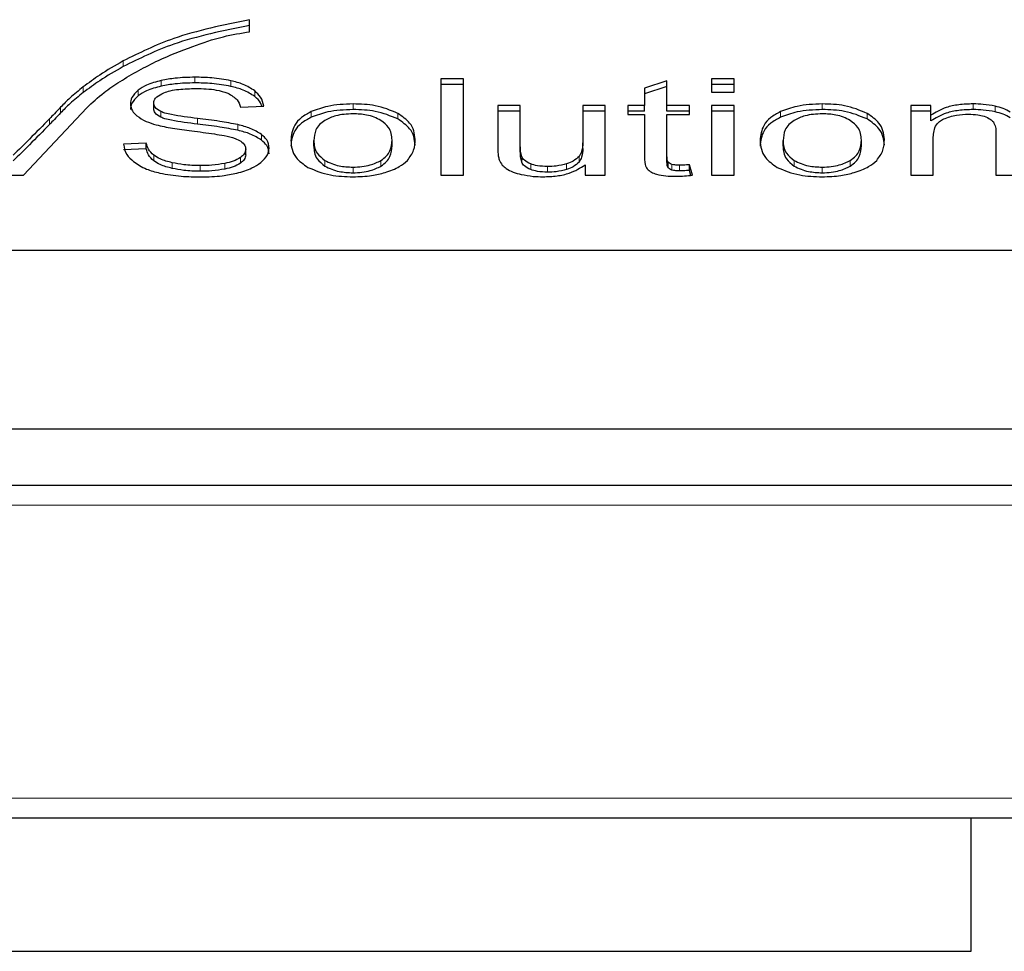
# Model space of a CAD drawing. Units: millimetres. Extents: x 0 to 594, y 0 to 420.
# Drawn here: x 96 to 103, y 195 to 202 of the extents above; entities that cross this region are included whole.
import ezdxf

# ---------------------------------------------------------------- set-up
doc = ezdxf.new("R2010")
doc.units = ezdxf.units.MM

msp = doc.modelspace()

# ---------------------------------------------------------------- linework, layer by layer
at = {"color": 7, "linetype": 'Continuous', "lineweight": 30}
for p, q in [((97.4903, 201.8245), (97.4903, 201.9144)), ((99.0956, 201.4705), (98.9266, 201.4705)), ((98.9266, 201.4705), (98.9266, 200.7466)), ((99.0956, 201.428), (98.9266, 201.428)), ((99.0956, 200.7466), (99.0956, 201.4705)), ((100.6229, 201.4545), (100.454, 201.4011)), ((100.6229, 201.2714), (100.6229, 201.4545)), ((101.1277, 201.4705), (100.9587, 201.4705)), ((100.9587, 201.4705), (100.9587, 201.3694)), ((101.1277, 201.428), (100.9587, 201.428)), ((101.1277, 201.3694), (101.1277, 201.4705)), ((100.6229, 201.412), (100.454, 201.3586)), ((100.454, 201.4011), (100.454, 201.2714)), ((100.9587, 201.3694), (101.1277, 201.3694)), ((96.7698, 201.2465), (96.7698, 201.289)), ((95.7922, 200.7465), (96.2684, 201.253)), ((97.4208, 201.2592), (97.5955, 201.2663)), ((99.5223, 201.2714), (99.3533, 201.2714)), ((99.3533, 201.2714), (99.3533, 200.9466)), ((99.5223, 201.2288), (99.3533, 201.2288)), ((99.5223, 200.981), (99.5223, 201.2714)), ((100.1598, 201.2714), (99.9908, 201.2714)), ((99.9908, 201.2714), (99.9908, 200.9908)), ((100.1598, 201.2288), (99.9908, 201.2288)), ((100.1598, 200.7466), (100.1598, 201.2714)), ((100.454, 201.2714), (100.3291, 201.2714)), ((100.3291, 201.2714), (100.3291, 201.2026)), ((100.454, 201.2288), (100.3291, 201.2288)), ((100.454, 201.2288), (100.454, 201.2714)), ((100.7919, 201.2714), (100.6229, 201.2714)), ((100.6229, 201.2288), (100.6229, 201.2714)), ((100.7919, 201.2288), (100.6229, 201.2288)), ((100.7919, 201.2026), (100.7919, 201.2714)), ((101.1277, 201.2714), (100.9587, 201.2714)), ((100.9587, 201.2714), (100.9587, 200.7466)), ((101.1277, 201.2288), (100.9587, 201.2288)), ((101.1277, 200.7466), (101.1277, 201.2714)), ((102.6051, 201.2714), (102.4534, 201.2714)), ((102.4534, 201.2714), (102.4534, 200.7466)), ((102.6051, 201.2288), (102.4534, 201.2288)), ((102.6051, 201.1969), (102.6051, 201.2714)), ((100.3291, 201.2026), (100.454, 201.2026)), ((100.454, 201.2026), (100.454, 200.9003)), ((100.6229, 200.8952), (100.6229, 201.2026)), ((100.6229, 201.2026), (100.7919, 201.2026)), ((102.6051, 201.1544), (102.6051, 201.1969)), ((103.0928, 201.0654), (103.0928, 200.7466)), ((96.7141, 200.9873), (96.5432, 200.9792)), ((96.7141, 200.9447), (96.7141, 200.9873)), ((97.9719, 200.9663), (97.9719, 201.0088)), ((98.5595, 200.9692), (98.5595, 201.0117)), ((99.9908, 200.9483), (99.9908, 200.9908)), ((101.4948, 200.9663), (101.4948, 201.0088)), ((102.0824, 200.9692), (102.0824, 201.0117)), ((102.6224, 200.7466), (102.6224, 201.0329)), ((96.7141, 200.9447), (96.5432, 200.9367)), ((97.4611, 200.9003), (97.4611, 200.9428)), ((99.5223, 200.9385), (99.5223, 200.981)), ((100.6229, 200.8527), (100.6229, 200.8952)), ((100.6319, 200.8037), (100.6319, 200.8462)), ((100.0081, 200.8246), (100.0081, 200.7466)), ((100.815, 200.7475), (100.7919, 200.826)), ((100.7919, 200.7835), (100.7919, 200.826)), ((100.8028, 200.7464), (100.7919, 200.7835)), ((95.555, 200.7465), (95.7922, 200.7465)), ((98.9266, 200.7466), (99.0956, 200.7466)), ((100.0081, 200.7466), (100.1598, 200.7466)), ((100.9587, 200.7466), (101.1277, 200.7466)), ((102.4534, 200.7466), (102.6224, 200.7466)), ((103.0928, 200.7466), (103.2618, 200.7466)), ((79.0348, 200.1838), (106.2766, 200.1838)), ((68.5451, 198.8451), (116.7662, 198.8451)), ((63.8902, 198.4204), (121.4223, 198.4226)), ((121.4224, 195.9226), (63.8903, 195.9204)), ((102.9057, 194.9231), (102.9057, 195.9219)), ((95.4057, 194.9231), (99.1557, 194.9231)), ((99.1557, 194.9231), (102.9057, 194.9231))]:
    msp.add_line(p, q, dxfattribs=at)
at = {"color": 8, "linetype": 'Continuous', "lineweight": 0}
for p, q in [((96.5405, 201.5621), (96.5405, 201.6046)), ((96.8267, 201.4154), (96.8267, 201.4579)), ((97.0789, 201.4402), (97.0789, 201.4827)), ((97.3484, 201.4142), (97.3484, 201.4567)), ((96.2414, 201.3679), (96.2414, 201.4104)), ((96.6542, 201.3429), (96.6542, 201.3854)), ((97.528, 201.3379), (97.528, 201.3804)), ((98.2663, 201.24), (98.2663, 201.2825)), ((101.7892, 201.24), (101.7892, 201.2825)), ((102.9216, 201.24), (102.9216, 201.2825)), ((96.0709, 201.2151), (96.0709, 201.2576)), ((96.8232, 201.1823), (96.8232, 201.2248)), ((97.953, 201.1818), (97.953, 201.2243)), ((98.6021, 201.1692), (98.6021, 201.2117)), ((101.4759, 201.1818), (101.4759, 201.2243)), ((102.125, 201.1692), (102.125, 201.2117)), ((103.0871, 201.2229), (103.0871, 201.2655)), ((95.9875, 201.1279), (95.9875, 201.1704)), ((97.0975, 201.1308), (97.0975, 201.1733)), ((97.4019, 201.0846), (97.4019, 201.1271)), ((97.5789, 201.011), (97.5789, 201.0535)), ((96.7707, 200.8551), (96.7707, 200.8976)), ((96.909, 200.7985), (96.909, 200.841)), ((97.422, 200.8382), (97.422, 200.8808)), ((98.0554, 200.8158), (98.0554, 200.8583)), ((98.476, 200.816), (98.476, 200.8585)), ((99.5325, 200.8448), (99.5325, 200.8873)), ((99.9633, 200.846), (99.9633, 200.8885)), ((101.5783, 200.8158), (101.5783, 200.8583)), ((101.9989, 200.816), (101.9989, 200.8585)), ((97.1199, 200.7769), (97.1199, 200.8194)), ((97.3036, 200.7932), (97.3036, 200.8358)), ((98.2663, 200.7658), (98.2663, 200.8083)), ((99.6, 200.7899), (99.6, 200.8324)), ((99.7271, 200.7698), (99.7271, 200.8123)), ((99.8692, 200.7902), (99.8692, 200.8327)), ((100.6607, 200.7863), (100.6607, 200.8289)), ((100.7183, 200.7799), (100.7183, 200.8225)), ((101.7892, 200.7658), (101.7892, 200.8083)), ((121.4223, 198.2726), (63.8902, 198.2704)), ((63.8903, 196.0704), (121.4224, 196.0726))]:
    msp.add_line(p, q, dxfattribs=at)
at = {"color": 7, "linetype": 'Continuous', "lineweight": 30}
for points, knots in [([(97.4903, 201.9144), (97.2924, 201.874), (96.9382, 201.8016), (96.6623, 201.665), (96.5405, 201.6046)], [0, 0, 0, 0, 0.558761, 1, 1, 1, 1]), ([(97.4903, 201.8719), (97.2924, 201.8315), (96.9382, 201.7591), (96.6623, 201.6224), (96.5405, 201.5621)], [0, 0, 0, 0, 0.558761, 1, 1, 1, 1]), ([(97.0629, 201.7143), (97.1378, 201.7407), (97.2711, 201.7876), (97.4236, 201.8133), (97.4903, 201.8245)], [0, 0, 0, 0, 0.5620145, 1, 1, 1, 1]), ([(96.517, 201.4514), (96.6097, 201.5059), (96.7752, 201.6032), (96.975, 201.6804), (97.0629, 201.7143)], [0, 0, 0, 0, 0.560198, 1, 1, 1, 1]), ([(96.5405, 201.6046), (96.4803, 201.5702), (96.3729, 201.5087), (96.2816, 201.4405), (96.2414, 201.4104)], [0, 0, 0, 0, 0.559958, 1, 1, 1, 1]), ([(96.5405, 201.5621), (96.4803, 201.5277), (96.3729, 201.4662), (96.2816, 201.3979), (96.2414, 201.3679)], [0, 0, 0, 0, 0.559958, 1, 1, 1, 1]), ([(96.2684, 201.253), (96.3091, 201.292), (96.3817, 201.3618), (96.4756, 201.424), (96.517, 201.4514)], [0, 0, 0, 0, 0.559917, 1, 1, 1, 1]), ([(96.8267, 201.4579), (96.7876, 201.4478), (96.7196, 201.4302), (96.6737, 201.3988), (96.6542, 201.3854)], [0, 0, 0, 0, 0.57551, 1, 1, 1, 1]), ([(97.0789, 201.4827), (97.0292, 201.4815), (96.9427, 201.4796), (96.8613, 201.4644), (96.8267, 201.4579)], [0, 0, 0, 0, 0.575012, 1, 1, 1, 1]), ([(97.0789, 201.4402), (97.0292, 201.439), (96.9427, 201.4371), (96.8613, 201.4218), (96.8267, 201.4154)], [0, 0, 0, 0, 0.575012, 1, 1, 1, 1]), ([(97.3484, 201.4567), (97.3015, 201.465), (97.214, 201.4806), (97.1218, 201.482), (97.0789, 201.4827)], [0, 0, 0, 0, 0.535812, 1, 1, 1, 1]), ([(97.3484, 201.4142), (97.3015, 201.4225), (97.214, 201.4381), (97.1218, 201.4395), (97.0789, 201.4402)], [0, 0, 0, 0, 0.535812, 1, 1, 1, 1]), ([(97.528, 201.3804), (97.501, 201.3981), (97.4516, 201.4306), (97.3807, 201.4485), (97.3484, 201.4567)], [0, 0, 0, 0, 0.5458602, 1, 1, 1, 1]), ([(96.2414, 201.4104), (96.2069, 201.3827), (96.1452, 201.3333), (96.0936, 201.2807), (96.0709, 201.2576)], [0, 0, 0, 0, 0.560032, 1, 1, 1, 1]), ([(96.2414, 201.3679), (96.2069, 201.3402), (96.1452, 201.2907), (96.0936, 201.2382), (96.0709, 201.2151)], [0, 0, 0, 0, 0.5600321, 1, 1, 1, 1]), ([(96.6542, 201.3854), (96.6352, 201.3674), (96.6015, 201.3352), (96.597, 201.2988), (96.595, 201.2828)], [0, 0, 0, 0, 0.562728, 1, 1, 1, 1]), ([(96.8267, 201.4154), (96.7876, 201.4053), (96.7196, 201.3877), (96.6737, 201.3563), (96.6542, 201.3429)], [0, 0, 0, 0, 0.5755104, 1, 1, 1, 1]), ([(96.7698, 201.289), (96.7709, 201.2972), (96.7731, 201.3133), (96.796, 201.3414), (96.8262, 201.3564), (96.8453, 201.3659)], [0, 0, 0, 0, 0.272752, 0.541457, 1, 1, 1, 1]), ([(96.8453, 201.3659), (96.8613, 201.3714), (96.8959, 201.3834), (96.978, 201.3955), (97.0431, 201.3968), (97.086, 201.3977)], [0, 0, 0, 0, 0.2270185, 0.4901978, 1, 1, 1, 1]), ([(97.086, 201.3977), (97.1388, 201.3968), (97.2249, 201.3954), (97.2976, 201.3718), (97.3257, 201.3627)], [0, 0, 0, 0, 0.612726, 1, 1, 1, 1]), ([(97.3257, 201.3627), (97.3526, 201.347), (97.4037, 201.3174), (97.4153, 201.2779), (97.4208, 201.2592)], [0, 0, 0, 0, 0.527107, 1, 1, 1, 1]), ([(97.528, 201.3379), (97.501, 201.3556), (97.4516, 201.3881), (97.3807, 201.406), (97.3484, 201.4142)], [0, 0, 0, 0, 0.54586, 1, 1, 1, 1]), ([(97.5955, 201.2663), (97.5909, 201.2893), (97.5827, 201.3298), (97.5445, 201.3651), (97.528, 201.3804)], [0, 0, 0, 0, 0.566366, 1, 1, 1, 1]), ([(96.6542, 201.3429), (96.6352, 201.3248), (96.6015, 201.2927), (96.597, 201.2563), (96.595, 201.2403)], [0, 0, 0, 0, 0.562728, 1, 1, 1, 1]), ([(96.595, 201.2828), (96.5974, 201.2648), (96.6017, 201.2328), (96.6307, 201.2048), (96.6433, 201.1927)], [0, 0, 0, 0, 0.564766, 1, 1, 1, 1]), ([(96.8232, 201.2248), (96.8061, 201.2351), (96.7751, 201.2537), (96.7714, 201.2781), (96.7698, 201.289)], [0, 0, 0, 0, 0.55309, 1, 1, 1, 1]), ([(97.5808, 201.2657), (97.5786, 201.2743), (97.5718, 201.3002), (97.5456, 201.3227), (97.528, 201.3379)], [0, 0, 0, 0, 0.329431, 1, 1, 1, 1]), ([(98.2663, 201.2825), (98.2008, 201.2797), (98.0858, 201.2748), (97.993, 201.2395), (97.953, 201.2243)], [0, 0, 0, 0, 0.570055, 1, 1, 1, 1]), ([(98.6021, 201.2117), (98.5482, 201.2344), (98.4493, 201.2761), (98.3235, 201.2805), (98.2663, 201.2825)], [0, 0, 0, 0, 0.545029, 1, 1, 1, 1]), ([(101.7892, 201.2825), (101.7237, 201.2797), (101.6087, 201.2748), (101.5158, 201.2395), (101.4759, 201.2243)], [0, 0, 0, 0, 0.570055, 1, 1, 1, 1]), ([(102.125, 201.2117), (102.0711, 201.2344), (101.9722, 201.2761), (101.8464, 201.2805), (101.7892, 201.2825)], [0, 0, 0, 0, 0.545029, 1, 1, 1, 1]), ([(102.9216, 201.2825), (102.8852, 201.2813), (102.8153, 201.279), (102.6974, 201.2544), (102.6402, 201.2188), (102.6051, 201.1969)], [0, 0, 0, 0, 0.294591, 0.566352, 1, 1, 1, 1]), ([(103.0871, 201.2655), (103.0577, 201.2709), (103.0041, 201.2809), (102.9473, 201.282), (102.9216, 201.2825)], [0, 0, 0, 0, 0.5471565, 1, 1, 1, 1]), ([(96.0709, 201.2576), (96.0554, 201.2413), (96.0279, 201.2122), (95.9998, 201.1832), (95.9875, 201.1704)], [0, 0, 0, 0, 0.559978, 1, 1, 1, 1]), ([(96.0709, 201.2151), (96.0554, 201.1988), (96.0279, 201.1697), (95.9998, 201.1407), (95.9875, 201.1279)], [0, 0, 0, 0, 0.559978, 1, 1, 1, 1]), ([(96.8232, 201.1823), (96.8061, 201.1926), (96.7751, 201.2111), (96.7714, 201.2356), (96.7698, 201.2465)], [0, 0, 0, 0, 0.55309, 1, 1, 1, 1]), ([(97.0975, 201.1733), (97.0317, 201.1817), (96.949, 201.1922), (96.8579, 201.2117), (96.8335, 201.221), (96.8232, 201.2248)], [0, 0, 0, 0, 0.692634, 0.870993, 1, 1, 1, 1]), ([(97.953, 201.2243), (97.9265, 201.21), (97.8721, 201.1806), (97.8105, 201.1067), (97.8035, 201.0473), (97.7991, 201.009)], [0, 0, 0, 0, 0.252015, 0.516878, 1, 1, 1, 1]), ([(98.2663, 201.24), (98.2008, 201.2372), (98.0858, 201.2323), (97.993, 201.197), (97.953, 201.1818)], [0, 0, 0, 0, 0.570055, 1, 1, 1, 1]), ([(98.2663, 201.2087), (98.2211, 201.206), (98.14, 201.2013), (98.0813, 201.1719), (98.0554, 201.159)], [0, 0, 0, 0, 0.557911, 1, 1, 1, 1]), ([(98.6021, 201.1692), (98.5482, 201.1919), (98.4493, 201.2336), (98.3235, 201.238), (98.2663, 201.24)], [0, 0, 0, 0, 0.545029, 1, 1, 1, 1]), ([(98.4753, 201.1586), (98.4593, 201.1671), (98.428, 201.1836), (98.3576, 201.2041), (98.3012, 201.2069), (98.2663, 201.2087)], [0, 0, 0, 0, 0.287847, 0.561187, 1, 1, 1, 1]), ([(98.7324, 201.0164), (98.7274, 201.0591), (98.7189, 201.1314), (98.636, 201.1884), (98.6021, 201.2117)], [0, 0, 0, 0, 0.590161, 1, 1, 1, 1]), ([(101.4759, 201.2243), (101.4494, 201.21), (101.395, 201.1806), (101.3334, 201.1067), (101.3264, 201.0473), (101.322, 201.009)], [0, 0, 0, 0, 0.2520149, 0.516878, 1, 1, 1, 1]), ([(101.7892, 201.24), (101.7237, 201.2372), (101.6087, 201.2323), (101.5158, 201.197), (101.4759, 201.1818)], [0, 0, 0, 0, 0.570055, 1, 1, 1, 1]), ([(101.7892, 201.2087), (101.744, 201.206), (101.6629, 201.2013), (101.6042, 201.1719), (101.5783, 201.159)], [0, 0, 0, 0, 0.557911, 1, 1, 1, 1]), ([(102.125, 201.1692), (102.0711, 201.1919), (101.9722, 201.2336), (101.8464, 201.238), (101.7892, 201.24)], [0, 0, 0, 0, 0.545029, 1, 1, 1, 1]), ([(101.9982, 201.1586), (101.9822, 201.1671), (101.9509, 201.1836), (101.8805, 201.2041), (101.8241, 201.2069), (101.7892, 201.2087)], [0, 0, 0, 0, 0.287847, 0.561187, 1, 1, 1, 1]), ([(102.2553, 201.0164), (102.2503, 201.0591), (102.2418, 201.1314), (102.1589, 201.1884), (102.125, 201.2117)], [0, 0, 0, 0, 0.5901613, 1, 1, 1, 1]), ([(102.9216, 201.24), (102.8852, 201.2388), (102.8153, 201.2365), (102.6974, 201.2119), (102.6402, 201.1763), (102.6051, 201.1544)], [0, 0, 0, 0, 0.294591, 0.566352, 1, 1, 1, 1]), ([(103.0871, 201.2229), (103.0577, 201.2284), (103.0041, 201.2384), (102.9473, 201.2395), (102.9216, 201.24)], [0, 0, 0, 0, 0.547156, 1, 1, 1, 1]), ([(103.2001, 201.2208), (103.1831, 201.2308), (103.1511, 201.2497), (103.1076, 201.2604), (103.0871, 201.2655)], [0, 0, 0, 0, 0.527773, 1, 1, 1, 1]), ([(103.2001, 201.1783), (103.1831, 201.1883), (103.1511, 201.2071), (103.1076, 201.2179), (103.0871, 201.2229)], [0, 0, 0, 0, 0.527773, 1, 1, 1, 1]), ([(95.9875, 201.1704), (95.9376, 201.1195), (95.8484, 201.0284), (95.7561, 200.9383), (95.7155, 200.8986)], [0, 0, 0, 0, 0.559998, 1, 1, 1, 1]), ([(96.6433, 201.1927), (96.6649, 201.178), (96.7055, 201.1505), (96.7628, 201.1332), (96.7896, 201.1251)], [0, 0, 0, 0, 0.5319073, 1, 1, 1, 1]), ([(97.0975, 201.1308), (97.0317, 201.1391), (96.949, 201.1497), (96.8579, 201.1692), (96.8335, 201.1784), (96.8232, 201.1823)], [0, 0, 0, 0, 0.692634, 0.870993, 1, 1, 1, 1]), ([(97.4019, 201.1271), (97.3567, 201.1356), (97.2572, 201.1544), (97.1539, 201.1666), (97.0975, 201.1733)], [0, 0, 0, 0, 0.453207, 1, 1, 1, 1]), ([(97.953, 201.1818), (97.9265, 201.1675), (97.8721, 201.1381), (97.8105, 201.0642), (97.8035, 201.0048), (97.7991, 200.9665)], [0, 0, 0, 0, 0.252015, 0.516878, 1, 1, 1, 1]), ([(98.0554, 201.159), (98.041, 201.1487), (98.0105, 201.127), (97.978, 201.0757), (97.9743, 201.0352), (97.9719, 201.0088)], [0, 0, 0, 0, 0.239819, 0.504806, 1, 1, 1, 1]), ([(98.5595, 201.0117), (98.5571, 201.0442), (98.5532, 201.0976), (98.4972, 201.1414), (98.4753, 201.1586)], [0, 0, 0, 0, 0.608481, 1, 1, 1, 1]), ([(98.7324, 200.9739), (98.7274, 201.0166), (98.7189, 201.0889), (98.636, 201.1459), (98.6021, 201.1692)], [0, 0, 0, 0, 0.590161, 1, 1, 1, 1]), ([(101.4759, 201.1818), (101.4494, 201.1675), (101.395, 201.1381), (101.3334, 201.0642), (101.3264, 201.0048), (101.322, 200.9665)], [0, 0, 0, 0, 0.2520149, 0.516878, 1, 1, 1, 1]), ([(101.5783, 201.159), (101.5639, 201.1487), (101.5334, 201.127), (101.5009, 201.0757), (101.4972, 201.0352), (101.4948, 201.0088)], [0, 0, 0, 0, 0.2398194, 0.5048058, 1, 1, 1, 1]), ([(102.0824, 201.0117), (102.08, 201.0442), (102.0761, 201.0976), (102.0201, 201.1414), (101.9982, 201.1586)], [0, 0, 0, 0, 0.608481, 1, 1, 1, 1]), ([(102.2553, 200.9739), (102.2503, 201.0166), (102.2418, 201.0889), (102.1589, 201.1459), (102.125, 201.1692)], [0, 0, 0, 0, 0.590161, 1, 1, 1, 1]), ([(102.6224, 201.0329), (102.6249, 201.0644), (102.6283, 201.1053), (102.6664, 201.1507), (102.6896, 201.1635), (102.7005, 201.1696)], [0, 0, 0, 0, 0.638435, 0.829878, 1, 1, 1, 1]), ([(102.7005, 201.1696), (102.7315, 201.1812), (102.7875, 201.2021), (102.8556, 201.2045), (102.8861, 201.2056)], [0, 0, 0, 0, 0.553489, 1, 1, 1, 1]), ([(102.8861, 201.2056), (102.9099, 201.2049), (102.9513, 201.2037), (102.988, 201.1938), (103.0035, 201.1896)], [0, 0, 0, 0, 0.577192, 1, 1, 1, 1]), ([(103.0035, 201.1896), (103.0206, 201.1831), (103.0505, 201.1717), (103.0665, 201.1542), (103.0733, 201.1467)], [0, 0, 0, 0, 0.568036, 1, 1, 1, 1]), ([(103.0733, 201.1467), (103.0796, 201.1338), (103.0925, 201.1072), (103.0927, 201.0797), (103.0928, 201.0654)], [0, 0, 0, 0, 0.481793, 1, 1, 1, 1]), ([(95.9875, 201.1279), (95.9376, 201.0769), (95.8484, 200.9859), (95.7561, 200.8958), (95.7155, 200.8561)], [0, 0, 0, 0, 0.559998, 1, 1, 1, 1]), ([(96.7896, 201.1251), (96.8294, 201.1164), (96.9155, 201.0975), (97.0062, 201.0861), (97.0549, 201.0799)], [0, 0, 0, 0, 0.462983, 1, 1, 1, 1]), ([(97.0549, 201.0799), (97.112, 201.0728), (97.1944, 201.0626), (97.275, 201.0489), (97.2998, 201.0447)], [0, 0, 0, 0, 0.692027, 1, 1, 1, 1]), ([(97.4019, 201.0846), (97.3567, 201.0931), (97.2572, 201.1119), (97.1539, 201.1241), (97.0975, 201.1308)], [0, 0, 0, 0, 0.453207, 1, 1, 1, 1]), ([(97.5789, 201.0535), (97.5527, 201.0697), (97.5029, 201.1005), (97.4344, 201.1185), (97.4019, 201.1271)], [0, 0, 0, 0, 0.526185, 1, 1, 1, 1]), ([(97.5789, 201.011), (97.5527, 201.0272), (97.5029, 201.058), (97.4344, 201.076), (97.4019, 201.0846)], [0, 0, 0, 0, 0.526185, 1, 1, 1, 1]), ([(96.7707, 200.8976), (96.7556, 200.9124), (96.7269, 200.9406), (96.7182, 200.9722), (96.7141, 200.9873)], [0, 0, 0, 0, 0.525578, 1, 1, 1, 1]), ([(97.2998, 201.0447), (97.3284, 201.0385), (97.3751, 201.0284), (97.4101, 201.0094), (97.4236, 201.0021)], [0, 0, 0, 0, 0.612643, 1, 1, 1, 1]), ([(97.4236, 201.0021), (97.4357, 200.992), (97.4574, 200.9738), (97.46, 200.9524), (97.4611, 200.9428)], [0, 0, 0, 0, 0.551808, 1, 1, 1, 1]), ([(97.6358, 200.9509), (97.6331, 200.9717), (97.6283, 201.0082), (97.5938, 201.0399), (97.5789, 201.0535)], [0, 0, 0, 0, 0.569148, 1, 1, 1, 1]), ([(97.6358, 200.9083), (97.6331, 200.9292), (97.6283, 200.9657), (97.5938, 200.9973), (97.5789, 201.011)], [0, 0, 0, 0, 0.569148, 1, 1, 1, 1]), ([(97.7991, 201.009), (97.8034, 200.9642), (97.8105, 200.8893), (97.8944, 200.8298), (97.928, 200.8059)], [0, 0, 0, 0, 0.5989082, 1, 1, 1, 1]), ([(97.9719, 201.0088), (97.974, 200.9754), (97.9774, 200.9209), (98.0337, 200.8758), (98.0554, 200.8583)], [0, 0, 0, 0, 0.613493, 1, 1, 1, 1]), ([(98.476, 200.8585), (98.4905, 200.869), (98.5211, 200.891), (98.5534, 200.9433), (98.5571, 200.9847), (98.5595, 201.0117)], [0, 0, 0, 0, 0.237798, 0.502444, 1, 1, 1, 1]), ([(98.6747, 200.8575), (98.6932, 200.8833), (98.7298, 200.9345), (98.7315, 200.9893), (98.7324, 201.0164)], [0, 0, 0, 0, 0.503942, 1, 1, 1, 1]), ([(99.9908, 200.9908), (99.9904, 200.9689), (99.9897, 200.934), (99.9704, 200.9008), (99.9633, 200.8885)], [0, 0, 0, 0, 0.6293509, 1, 1, 1, 1]), ([(101.322, 201.009), (101.3263, 200.9642), (101.3334, 200.8893), (101.4173, 200.8298), (101.4509, 200.8059)], [0, 0, 0, 0, 0.598908, 1, 1, 1, 1]), ([(101.4948, 201.0088), (101.4969, 200.9754), (101.5003, 200.9209), (101.5566, 200.8758), (101.5783, 200.8583)], [0, 0, 0, 0, 0.613493, 1, 1, 1, 1]), ([(101.9989, 200.8585), (102.0134, 200.869), (102.044, 200.891), (102.0763, 200.9433), (102.08, 200.9847), (102.0824, 201.0117)], [0, 0, 0, 0, 0.237798, 0.502444, 1, 1, 1, 1]), ([(102.1976, 200.8575), (102.2161, 200.8833), (102.2527, 200.9345), (102.2544, 200.9893), (102.2553, 201.0164)], [0, 0, 0, 0, 0.503942, 1, 1, 1, 1]), ([(96.5432, 200.9792), (96.5479, 200.953), (96.5563, 200.9068), (96.5998, 200.8667), (96.6187, 200.8492)], [0, 0, 0, 0, 0.56591, 1, 1, 1, 1]), ([(96.7707, 200.8551), (96.7556, 200.8699), (96.7269, 200.8981), (96.7182, 200.9297), (96.7141, 200.9447)], [0, 0, 0, 0, 0.525578, 1, 1, 1, 1]), ([(97.4611, 200.9428), (97.4589, 200.9304), (97.4549, 200.9081), (97.4322, 200.8892), (97.422, 200.8808)], [0, 0, 0, 0, 0.551635, 1, 1, 1, 1]), ([(97.5731, 200.8422), (97.5933, 200.8614), (97.6289, 200.8954), (97.6337, 200.9341), (97.6358, 200.9509)], [0, 0, 0, 0, 0.56523, 1, 1, 1, 1]), ([(97.9719, 200.9663), (97.974, 200.9329), (97.9774, 200.8783), (98.0337, 200.8333), (98.0554, 200.8158)], [0, 0, 0, 0, 0.613493, 1, 1, 1, 1]), ([(98.476, 200.816), (98.4905, 200.8264), (98.5211, 200.8485), (98.5534, 200.9008), (98.5571, 200.9422), (98.5595, 200.9692)], [0, 0, 0, 0, 0.237798, 0.502444, 1, 1, 1, 1]), ([(99.3533, 200.9466), (99.3533, 200.9286), (99.3534, 200.9009), (99.3609, 200.8734), (99.3635, 200.8637)], [0, 0, 0, 0, 0.648461, 1, 1, 1, 1]), ([(99.5325, 200.8873), (99.5293, 200.9011), (99.522, 200.9322), (99.5222, 200.9635), (99.5223, 200.981)], [0, 0, 0, 0, 0.441704, 1, 1, 1, 1]), ([(99.5325, 200.8448), (99.5293, 200.8586), (99.522, 200.8897), (99.5222, 200.921), (99.5223, 200.9385)], [0, 0, 0, 0, 0.441704, 1, 1, 1, 1]), ([(99.9908, 200.9483), (99.9904, 200.9264), (99.9897, 200.8915), (99.9704, 200.8583), (99.9633, 200.846)], [0, 0, 0, 0, 0.629351, 1, 1, 1, 1]), ([(101.4948, 200.9663), (101.4969, 200.9329), (101.5003, 200.8783), (101.5566, 200.8333), (101.5783, 200.8158)], [0, 0, 0, 0, 0.613493, 1, 1, 1, 1]), ([(101.9989, 200.816), (102.0134, 200.8264), (102.044, 200.8485), (102.0763, 200.9008), (102.08, 200.9422), (102.0824, 200.9692)], [0, 0, 0, 0, 0.237798, 0.502444, 1, 1, 1, 1]), ([(96.6187, 200.8492), (96.6486, 200.8292), (96.7028, 200.7928), (96.7811, 200.7723), (96.8162, 200.7631)], [0, 0, 0, 0, 0.552133, 1, 1, 1, 1]), ([(96.909, 200.841), (96.8773, 200.8493), (96.8236, 200.8633), (96.7861, 200.8876), (96.7707, 200.8976)], [0, 0, 0, 0, 0.59095, 1, 1, 1, 1]), ([(96.909, 200.7985), (96.8773, 200.8068), (96.8236, 200.8208), (96.7861, 200.8451), (96.7707, 200.8551)], [0, 0, 0, 0, 0.59095, 1, 1, 1, 1]), ([(97.1199, 200.8194), (97.0781, 200.8204), (97.0056, 200.8221), (96.9377, 200.8354), (96.909, 200.841)], [0, 0, 0, 0, 0.57677, 1, 1, 1, 1]), ([(97.422, 200.8808), (97.4044, 200.8705), (97.3709, 200.8511), (97.3252, 200.8407), (97.3036, 200.8358)], [0, 0, 0, 0, 0.526346, 1, 1, 1, 1]), ([(97.422, 200.8382), (97.4044, 200.828), (97.3709, 200.8086), (97.3252, 200.7982), (97.3036, 200.7932)], [0, 0, 0, 0, 0.526346, 1, 1, 1, 1]), ([(97.3929, 200.7628), (97.4335, 200.7742), (97.5043, 200.7942), (97.5525, 200.8278), (97.5731, 200.8422)], [0, 0, 0, 0, 0.573379, 1, 1, 1, 1]), ([(97.4611, 200.9003), (97.4589, 200.8879), (97.4549, 200.8656), (97.4322, 200.8467), (97.422, 200.8382)], [0, 0, 0, 0, 0.551635, 1, 1, 1, 1]), ([(98.0554, 200.8583), (98.0892, 200.8423), (98.1497, 200.8134), (98.2305, 200.8099), (98.2663, 200.8083)], [0, 0, 0, 0, 0.5567638, 1, 1, 1, 1]), ([(98.2663, 200.8083), (98.2889, 200.809), (98.333, 200.8104), (98.4088, 200.825), (98.4503, 200.8457), (98.476, 200.8585)], [0, 0, 0, 0, 0.284979, 0.557361, 1, 1, 1, 1]), ([(98.5067, 200.7675), (98.5452, 200.7808), (98.6137, 200.8046), (98.6561, 200.8413), (98.6747, 200.8575)], [0, 0, 0, 0, 0.560809, 1, 1, 1, 1]), ([(99.3635, 200.8637), (99.3699, 200.8501), (99.3808, 200.8267), (99.4052, 200.8064), (99.4154, 200.7978)], [0, 0, 0, 0, 0.5816, 1, 1, 1, 1]), ([(99.6, 200.8324), (99.5825, 200.8408), (99.5506, 200.856), (99.5381, 200.8776), (99.5325, 200.8873)], [0, 0, 0, 0, 0.54914, 1, 1, 1, 1]), ([(99.6, 200.7899), (99.5825, 200.7982), (99.5506, 200.8135), (99.5381, 200.8351), (99.5325, 200.8448)], [0, 0, 0, 0, 0.54914, 1, 1, 1, 1]), ([(99.9633, 200.8885), (99.9506, 200.876), (99.9276, 200.8534), (99.8873, 200.8391), (99.8692, 200.8327)], [0, 0, 0, 0, 0.550529, 1, 1, 1, 1]), ([(99.9633, 200.846), (99.9506, 200.8335), (99.9276, 200.8109), (99.8873, 200.7966), (99.8692, 200.7902)], [0, 0, 0, 0, 0.550529, 1, 1, 1, 1]), ([(100.454, 200.9003), (100.4546, 200.8761), (100.4553, 200.8455), (100.4646, 200.8103), (100.4715, 200.7997), (100.4744, 200.7952)], [0, 0, 0, 0, 0.683467, 0.865077, 1, 1, 1, 1]), ([(100.6319, 200.8462), (100.6303, 200.8489), (100.6263, 200.8557), (100.6236, 200.8722), (100.6232, 200.8858), (100.6229, 200.8952)], [0, 0, 0, 0, 0.172675, 0.427435, 1, 1, 1, 1]), ([(100.6319, 200.8037), (100.6303, 200.8064), (100.6263, 200.8132), (100.6236, 200.8297), (100.6232, 200.8433), (100.6229, 200.8527)], [0, 0, 0, 0, 0.172675, 0.427435, 1, 1, 1, 1]), ([(100.6607, 200.8289), (100.6538, 200.8315), (100.6416, 200.8361), (100.6348, 200.8432), (100.6319, 200.8462)], [0, 0, 0, 0, 0.566267, 1, 1, 1, 1]), ([(101.5783, 200.8583), (101.6121, 200.8423), (101.6726, 200.8134), (101.7534, 200.8099), (101.7892, 200.8083)], [0, 0, 0, 0, 0.556764, 1, 1, 1, 1]), ([(101.7892, 200.8083), (101.8118, 200.809), (101.8559, 200.8104), (101.9317, 200.825), (101.9732, 200.8457), (101.9989, 200.8585)], [0, 0, 0, 0, 0.284979, 0.557361, 1, 1, 1, 1]), ([(102.0296, 200.7675), (102.0681, 200.7808), (102.1366, 200.8046), (102.179, 200.8413), (102.1976, 200.8575)], [0, 0, 0, 0, 0.560809, 1, 1, 1, 1]), ([(96.8162, 200.7631), (96.869, 200.754), (96.9704, 200.7363), (97.0771, 200.7351), (97.1282, 200.7345)], [0, 0, 0, 0, 0.520683, 1, 1, 1, 1]), ([(97.1199, 200.7769), (97.0781, 200.7779), (97.0056, 200.7796), (96.9377, 200.7929), (96.909, 200.7985)], [0, 0, 0, 0, 0.57677, 1, 1, 1, 1]), ([(97.3036, 200.8358), (97.2716, 200.8305), (97.2117, 200.8207), (97.1491, 200.8198), (97.1199, 200.8194)], [0, 0, 0, 0, 0.534613, 1, 1, 1, 1]), ([(97.3036, 200.7932), (97.2716, 200.788), (97.2117, 200.7782), (97.1491, 200.7773), (97.1199, 200.7769)], [0, 0, 0, 0, 0.534613, 1, 1, 1, 1]), ([(97.1282, 200.7345), (97.1808, 200.7358), (97.272, 200.738), (97.3569, 200.7554), (97.3929, 200.7628)], [0, 0, 0, 0, 0.5759218, 1, 1, 1, 1]), ([(97.928, 200.8059), (97.982, 200.7833), (98.0817, 200.7415), (98.2083, 200.7374), (98.2663, 200.7355)], [0, 0, 0, 0, 0.541047, 1, 1, 1, 1]), ([(98.0554, 200.8158), (98.0892, 200.7998), (98.1497, 200.7709), (98.2305, 200.7674), (98.2663, 200.7658)], [0, 0, 0, 0, 0.556764, 1, 1, 1, 1]), ([(98.2663, 200.7658), (98.2889, 200.7665), (98.333, 200.7679), (98.4088, 200.7825), (98.4503, 200.8032), (98.476, 200.816)], [0, 0, 0, 0, 0.284979, 0.557361, 1, 1, 1, 1]), ([(98.2663, 200.7355), (98.3138, 200.7371), (98.3979, 200.74), (98.4736, 200.7591), (98.5067, 200.7675)], [0, 0, 0, 0, 0.563548, 1, 1, 1, 1]), ([(99.4154, 200.7978), (99.4323, 200.7881), (99.4647, 200.7694), (99.508, 200.7584), (99.5287, 200.7532)], [0, 0, 0, 0, 0.522297, 1, 1, 1, 1]), ([(99.7271, 200.8123), (99.7006, 200.8132), (99.655, 200.8147), (99.6163, 200.8272), (99.6, 200.8324)], [0, 0, 0, 0, 0.581175, 1, 1, 1, 1]), ([(99.7271, 200.7698), (99.7006, 200.7707), (99.655, 200.7722), (99.6163, 200.7847), (99.6, 200.7899)], [0, 0, 0, 0, 0.581175, 1, 1, 1, 1]), ([(99.6928, 200.7355), (99.7282, 200.7368), (99.797, 200.7392), (99.9142, 200.7656), (99.9721, 200.802), (100.0081, 200.8246)], [0, 0, 0, 0, 0.28465, 0.554111, 1, 1, 1, 1]), ([(99.8692, 200.8327), (99.844, 200.8262), (99.799, 200.8145), (99.749, 200.813), (99.7271, 200.8123)], [0, 0, 0, 0, 0.560515, 1, 1, 1, 1]), ([(99.8692, 200.7902), (99.844, 200.7837), (99.799, 200.772), (99.749, 200.7705), (99.7271, 200.7698)], [0, 0, 0, 0, 0.560515, 1, 1, 1, 1]), ([(100.4744, 200.7952), (100.4841, 200.7862), (100.5018, 200.7698), (100.5318, 200.7596), (100.5455, 200.7549)], [0, 0, 0, 0, 0.542607, 1, 1, 1, 1]), ([(100.6607, 200.7863), (100.6538, 200.789), (100.6416, 200.7936), (100.6348, 200.8007), (100.6319, 200.8037)], [0, 0, 0, 0, 0.566267, 1, 1, 1, 1]), ([(100.7183, 200.8225), (100.7059, 200.8226), (100.6858, 200.8229), (100.6676, 200.8272), (100.6607, 200.8289)], [0, 0, 0, 0, 0.618342, 1, 1, 1, 1]), ([(100.7183, 200.7799), (100.7059, 200.7801), (100.6858, 200.7803), (100.6676, 200.7847), (100.6607, 200.7863)], [0, 0, 0, 0, 0.618342, 1, 1, 1, 1]), ([(100.7919, 200.826), (100.7768, 200.8249), (100.7523, 200.823), (100.7277, 200.8226), (100.7183, 200.8225)], [0, 0, 0, 0, 0.62088, 1, 1, 1, 1]), ([(100.7919, 200.7835), (100.7768, 200.7823), (100.7523, 200.7805), (100.7277, 200.7801), (100.7183, 200.7799)], [0, 0, 0, 0, 0.62088, 1, 1, 1, 1]), ([(101.4509, 200.8059), (101.5049, 200.7833), (101.6046, 200.7415), (101.7312, 200.7374), (101.7892, 200.7355)], [0, 0, 0, 0, 0.541047, 1, 1, 1, 1]), ([(101.5783, 200.8158), (101.6121, 200.7998), (101.6726, 200.7709), (101.7534, 200.7674), (101.7892, 200.7658)], [0, 0, 0, 0, 0.556764, 1, 1, 1, 1]), ([(101.7892, 200.7658), (101.8118, 200.7665), (101.8559, 200.7679), (101.9317, 200.7825), (101.9732, 200.8032), (101.9989, 200.816)], [0, 0, 0, 0, 0.284979, 0.557361, 1, 1, 1, 1]), ([(101.7892, 200.7355), (101.8367, 200.7371), (101.9208, 200.74), (101.9965, 200.7591), (102.0296, 200.7675)], [0, 0, 0, 0, 0.563548, 1, 1, 1, 1]), ([(99.5287, 200.7532), (99.558, 200.7475), (99.6111, 200.7372), (99.6676, 200.736), (99.6928, 200.7355)], [0, 0, 0, 0, 0.552723, 1, 1, 1, 1]), ([(100.5455, 200.7549), (100.5684, 200.75), (100.6141, 200.7402), (100.6634, 200.7398), (100.6879, 200.7395)], [0, 0, 0, 0, 0.5021298, 1, 1, 1, 1]), ([(100.6879, 200.7395), (100.7105, 200.7401), (100.7532, 200.7411), (100.7951, 200.7454), (100.815, 200.7475)], [0, 0, 0, 0, 0.52726, 1, 1, 1, 1])]:
    msp.add_open_spline(points, degree=3, knots=knots, dxfattribs=at)

doc.saveas('drawing.dxf')
